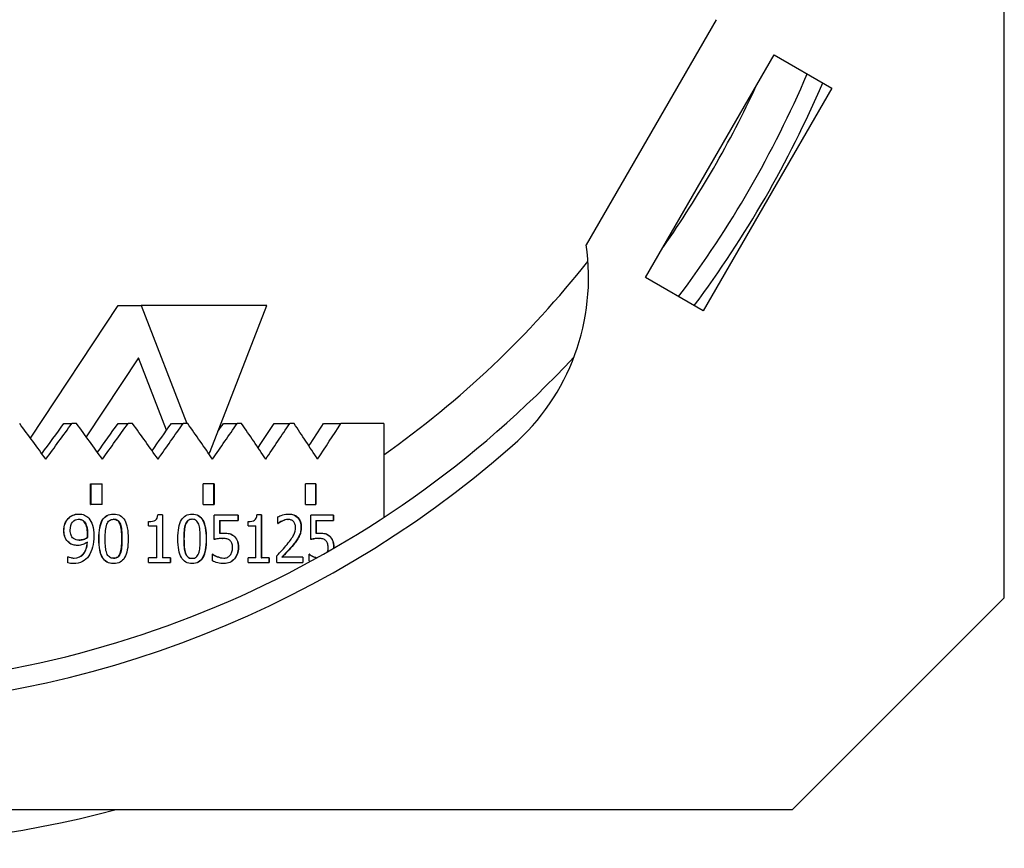
# Model space of a CAD drawing. Extents: x 54.1 to 78.3, y 37.9 to 52.2.
# Drawn here: x 65.7 to 67.9, y 44.5 to 46.4 of the extents above; entities that cross this region are included whole.
import ezdxf

# ---------------------------------------------------------------- set-up
doc = ezdxf.new("R2010")
doc.units = 0
doc.header["$MEASUREMENT"] = 0
doc.layers.add('VALVE BODY', color=6, linetype='CONTINUOUS')

msp = doc.modelspace()

# ---------------------------------------------------------------- linework, layer by layer
at = {"layer": 'VALVE BODY'}
for p, q in [((67.9271, 45.0982), (67.9271, 49.4817)), ((67.2612, 46.4336), (66.9607, 45.9132)), ((67.0982, 45.8378), (67.3952, 46.3522)), ((67.3952, 46.3522), (67.5286, 46.2752)), ((67.5286, 46.2752), (67.2316, 45.7608)), ((67.2316, 45.7608), (67.0982, 45.8378)), ((65.6769, 45.4667), (65.8794, 45.7733)), ((65.8794, 45.7733), (65.9324, 45.7733)), ((65.9324, 45.7733), (66.0382, 45.5008)), ((66.2228, 45.7733), (65.9324, 45.7733)), ((66.0918, 45.4358), (66.2228, 45.7733)), ((65.9264, 45.6523), (65.8058, 45.4697)), ((65.9913, 45.4851), (65.9264, 45.6523)), ((65.754, 45.5008), (65.7725, 45.5008)), ((65.7833, 45.5008), (65.7725, 45.5008)), ((65.8793, 45.5008), (65.9022, 45.5008)), ((65.9128, 45.5008), (65.9022, 45.5008)), ((66.0023, 45.5008), (66.0296, 45.5008)), ((66.04, 45.5008), (66.0296, 45.5008)), ((66.1226, 45.5008), (66.1543, 45.5008)), ((66.1645, 45.5008), (66.1543, 45.5008)), ((66.24, 45.5008), (66.2759, 45.5008)), ((66.2858, 45.5008), (66.2759, 45.5008)), ((66.3541, 45.5008), (66.3941, 45.5008)), ((66.493, 45.5008), (66.3941, 45.5008)), ((66.493, 45.5008), (66.493, 45.2835)), ((66.0918, 45.4358), (66.0885, 45.4311)), ((65.8156, 45.3133), (65.8156, 45.3615)), ((65.8156, 45.3615), (65.8159, 45.3615)), ((65.8159, 45.3615), (65.8424, 45.3615)), ((65.8159, 45.3615), (65.8159, 45.3133)), ((65.8424, 45.3133), (65.8424, 45.3615)), ((66.1013, 45.3615), (66.0759, 45.3615)), ((66.0759, 45.3133), (66.0759, 45.3615)), ((66.1008, 45.3133), (66.1008, 45.3615)), ((66.1013, 45.3615), (66.1013, 45.3133)), ((66.3365, 45.3615), (66.3123, 45.3615)), ((66.3123, 45.3133), (66.3123, 45.3615)), ((66.3358, 45.3133), (66.3358, 45.3615)), ((66.3365, 45.3615), (66.3365, 45.3133)), ((65.8156, 45.3133), (65.8159, 45.3133)), ((65.8424, 45.3133), (65.8159, 45.3133)), ((66.0759, 45.3133), (66.1013, 45.3133)), ((66.3123, 45.3133), (66.3365, 45.3133)), ((65.7639, 45.2812), (65.7642, 45.2812)), ((65.7877, 45.2916), (65.7881, 45.2916)), ((65.8685, 45.2916), (65.8689, 45.2916)), ((65.9819, 45.2897), (65.9712, 45.2897)), ((65.9815, 45.2897), (65.9815, 45.1906)), ((65.9819, 45.2897), (65.9819, 45.1906)), ((66.0499, 45.2793), (66.0504, 45.2793)), ((66.1013, 45.2326), (66.1013, 45.2893)), ((66.1567, 45.2893), (66.1013, 45.2893)), ((66.1562, 45.2893), (66.1562, 45.2764)), ((66.1567, 45.2893), (66.1567, 45.2764)), ((66.2104, 45.2896), (66.2001, 45.2896)), ((66.2098, 45.2896), (66.2098, 45.1905)), ((66.2104, 45.2896), (66.2104, 45.1905)), ((66.2482, 45.2693), (66.2482, 45.285)), ((66.2718, 45.2789), (66.2724, 45.2789)), ((66.3244, 45.2326), (66.3244, 45.2893)), ((66.377, 45.2893), (66.3244, 45.2893)), ((66.3764, 45.2893), (66.3764, 45.2764)), ((66.377, 45.2893), (66.377, 45.2764)), ((65.801, 45.2733), (65.8013, 45.2733)), ((65.884, 45.2679), (65.8844, 45.2679)), ((65.9497, 45.2643), (65.9497, 45.2744)), ((65.9497, 45.2643), (65.9686, 45.2643)), ((65.9686, 45.1906), (65.9686, 45.2643)), ((66.0346, 45.2678), (66.0351, 45.2678)), ((66.1139, 45.2764), (66.1139, 45.2471)), ((66.1139, 45.2764), (66.1144, 45.2764)), ((66.1144, 45.2764), (66.1567, 45.2764)), ((66.1144, 45.2764), (66.1144, 45.2471)), ((66.1795, 45.2642), (66.1795, 45.2743)), ((66.1795, 45.2642), (66.1976, 45.2642)), ((66.1976, 45.1905), (66.1976, 45.2642)), ((66.2482, 45.2693), (66.2489, 45.2693)), ((66.2579, 45.2754), (66.2585, 45.2754)), ((66.3018, 45.2614), (66.3024, 45.2614)), ((66.3362, 45.2764), (66.3362, 45.247)), ((66.3362, 45.2764), (66.3368, 45.2764)), ((66.3368, 45.2764), (66.377, 45.2764)), ((66.3368, 45.2764), (66.3368, 45.247)), ((65.7538, 45.2536), (65.7542, 45.2536)), ((65.8082, 45.2373), (65.8086, 45.2373)), ((65.8085, 45.2442), (65.8088, 45.2442)), ((65.8347, 45.2342), (65.8351, 45.2342)), ((65.8878, 45.2343), (65.8882, 45.2343)), ((66.031, 45.2342), (66.0315, 45.2342)), ((66.0825, 45.2343), (66.083, 45.2343)), ((66.1139, 45.2471), (66.1144, 45.2471)), ((66.1208, 45.2353), (66.1214, 45.2353)), ((66.1464, 45.2408), (66.1469, 45.2408)), ((66.2967, 45.2394), (66.2974, 45.2394)), ((66.3362, 45.247), (66.3368, 45.247)), ((66.3428, 45.2353), (66.3435, 45.2353)), ((66.3671, 45.2408), (66.3678, 45.2408)), ((65.7654, 45.2255), (65.7658, 45.2255)), ((65.786, 45.219), (65.7863, 45.219)), ((66.1567, 45.2143), (66.1573, 45.2143)), ((66.2837, 45.2206), (66.2844, 45.2206)), ((66.3769, 45.2142), (66.3776, 45.2142)), ((65.7631, 45.1787), (65.7631, 45.1929)), ((65.7631, 45.1929), (65.7634, 45.1929)), ((65.7641, 45.1929), (65.7634, 45.1929)), ((65.7634, 45.1787), (65.7634, 45.1929)), ((65.884, 45.2008), (65.8844, 45.2008)), ((65.9497, 45.1793), (65.9497, 45.1906)), ((65.9686, 45.1906), (65.9497, 45.1906)), ((65.9815, 45.1906), (65.9819, 45.1906)), ((66.0003, 45.1906), (65.9819, 45.1906)), ((65.9998, 45.1906), (65.9998, 45.1793)), ((66.0003, 45.1906), (66.0003, 45.1793)), ((66.0345, 45.2011), (66.035, 45.2011)), ((66.0499, 45.1892), (66.0504, 45.1892)), ((66.0971, 45.1832), (66.0971, 45.1988)), ((66.0981, 45.1988), (66.0971, 45.1988)), ((66.1085, 45.193), (66.1091, 45.193)), ((66.1234, 45.1898), (66.1239, 45.1898)), ((66.1479, 45.1878), (66.1484, 45.1878)), ((66.1795, 45.1793), (66.1795, 45.1905)), ((66.1976, 45.1905), (66.1795, 45.1905)), ((66.2098, 45.1905), (66.2104, 45.1905)), ((66.228, 45.1905), (66.2104, 45.1905)), ((66.2274, 45.1905), (66.2274, 45.1793)), ((66.228, 45.1905), (66.228, 45.1793)), ((66.2461, 45.1793), (66.2461, 45.1949)), ((66.2579, 45.192), (66.2585, 45.192)), ((66.3064, 45.192), (66.2585, 45.192)), ((66.3058, 45.192), (66.3058, 45.1793)), ((66.3064, 45.192), (66.3064, 45.1793)), ((66.3204, 45.1832), (66.3204, 45.1988)), ((66.3214, 45.1988), (66.3204, 45.1988)), ((66.3311, 45.1929), (66.3318, 45.1929)), ((65.7631, 45.1787), (65.7634, 45.1787)), ((65.7752, 45.1772), (65.7755, 45.1772)), ((65.8685, 45.177), (65.8689, 45.177)), ((65.9497, 45.1793), (66.0003, 45.1793)), ((66.1795, 45.1793), (66.228, 45.1793)), ((66.2461, 45.1793), (66.3064, 45.1793)), ((67.4376, 44.6087), (67.9271, 45.0982)), ((62.9166, 44.6087), (67.4376, 44.6087))]:
    msp.add_line(p, q, dxfattribs=at)
for centre, radius, start, end in [((65.1771, 47.2899), 2.4956, 323.1651, 336.8349), ((65.1771, 47.2899), 2.3994, 324.8663, 335.1337), ((65.1771, 47.2899), 2.5369, 323.2768, 336.7232), ((66.4507, 45.8373), 0.5156, 311.2436, 8.4666), ((65.1771, 47.2899), 2.2798, 305.2539, 321.6487), ((65.1771, 47.2899), 2.3994, 222.9654, 317.0346), ((65.1771, 47.2899), 2.4475, 228.7564, 311.2436), ((65.1771, 47.2899), 2.7706, 255.4074, 284.5926)]:
    msp.add_arc(centre, radius, start, end, dxfattribs=at)
for major_axis, ratio, start_param, end_param in [((-2.3744, 3.1888), 0.108326, 4.631904, 4.657695), ((2.2927, 3.0792), 0.108326, 4.796948, 4.819583), ((-2.3744, -3.1888), 0.108326, 1.651281, 1.677072), ((-2.3602, 3.1831), 0.135652, 4.612144, 4.637934), ((2.279, 3.0737), 0.135652, 4.817777, 4.839344), ((-2.3602, -3.1831), 0.135652, 1.671042, 1.696833), ((-2.3428, 3.1763), 0.16314, 4.592635, 4.618426), ((2.2622, 3.067), 0.16314, 4.838389, 4.858852), ((-2.3428, -3.1763), 0.16314, 1.69055, 1.716341), ((-2.322, 3.1683), 0.190822, 4.573444, 4.599234), ((-2.322, -3.1683), 0.190822, 1.709742, 1.735533), ((2.2421, 3.0594), 0.190822, 4.871926, 4.878044), ((-2.2977, 3.1594), 0.21873, 4.554639, 4.58043), ((2.2187, 3.0508), 0.21873, 4.878737, 4.896848), ((-2.2977, -3.1594), 0.21873, 1.728546, 1.754337), ((-2.2699, 3.1497), 0.246894, 4.536305, 4.562096), ((2.1918, 3.0414), 0.246894, 4.898342, 4.915182), ((-2.2699, -3.1497), 0.246894, 1.74688, 1.772671)]:
    msp.add_ellipse((65.1771, 45.4183), major_axis=major_axis, ratio=ratio, start_param=start_param, end_param=end_param, dxfattribs=at)
for points, knots in [([(65.7538, 45.2536), (65.7538, 45.2592), (65.7547, 45.2644), (65.7565, 45.2691), (65.7583, 45.2738), (65.7608, 45.2778), (65.7639, 45.2812)], [0, 0, 0, 0, 1, 1, 1, 2, 2, 2, 2]), ([(65.7542, 45.2536), (65.7542, 45.2592), (65.7551, 45.2644), (65.7569, 45.2691), (65.7587, 45.2738), (65.7611, 45.2778), (65.7642, 45.2812)], [0, 0, 0, 0, 1, 1, 1, 2, 2, 2, 2]), ([(65.7639, 45.2812), (65.7668, 45.2845), (65.7704, 45.287), (65.7747, 45.2888), (65.779, 45.2906), (65.7833, 45.2916), (65.7877, 45.2916)], [0, 0, 0, 0, 1, 1, 1, 2, 2, 2, 2]), ([(65.7642, 45.2812), (65.7672, 45.2845), (65.7708, 45.287), (65.7751, 45.2888), (65.7794, 45.2906), (65.7837, 45.2916), (65.7881, 45.2916)], [0, 0, 0, 0, 1, 1, 1, 2, 2, 2, 2]), ([(65.7687, 45.2542), (65.7687, 45.2624), (65.7705, 45.2687), (65.7739, 45.273), (65.7774, 45.2774), (65.7821, 45.2795), (65.788, 45.2795)], [-2, -2, -2, -2, -1, -1, -1, 0, 0, 0, 0]), ([(65.801, 45.2733), (65.7989, 45.2757), (65.7968, 45.2773), (65.7946, 45.2782), (65.7925, 45.2791), (65.7903, 45.2795), (65.7878, 45.2795)], [0, 0, 0, 0, 1, 1, 1, 1.977477, 1.977477, 1.977477, 1.977477]), ([(65.788, 45.2795), (65.7905, 45.2795), (65.7928, 45.2791), (65.795, 45.2782), (65.7972, 45.2773), (65.7993, 45.2757), (65.8013, 45.2733)], [-2, -2, -2, -2, -1, -1, -1, 0, 0, 0, 0]), ([(65.7881, 45.2916), (65.7929, 45.2916), (65.7974, 45.2907), (65.8013, 45.289), (65.8053, 45.2873), (65.8087, 45.2849), (65.8117, 45.2817)], [0, 0, 0, 0, 1, 1, 1, 2, 2, 2, 2]), ([(65.8117, 45.2817), (65.8153, 45.2776), (65.8182, 45.2723), (65.8202, 45.2658), (65.8222, 45.2593), (65.8232, 45.251), (65.8232, 45.2409)], [0, 0, 0, 0, 1, 1, 1, 2, 2, 2, 2]), ([(65.8347, 45.2342), (65.8347, 45.2541), (65.8375, 45.2686), (65.843, 45.2778), (65.8485, 45.287), (65.857, 45.2916), (65.8685, 45.2916)], [0, 0, 0, 0, 1, 1, 1, 2, 2, 2, 2]), ([(65.8351, 45.2342), (65.8351, 45.2541), (65.8379, 45.2686), (65.8434, 45.2778), (65.8489, 45.287), (65.8574, 45.2916), (65.8689, 45.2916)], [0, 0, 0, 0, 1, 1, 1, 2, 2, 2, 2]), ([(65.8532, 45.2678), (65.8547, 45.2716), (65.8567, 45.2745), (65.8592, 45.2764), (65.8618, 45.2784), (65.865, 45.2793), (65.8689, 45.2793)], [-2, -2, -2, -2, -1, -1, -1, 0, 0, 0, 0]), ([(65.884, 45.2679), (65.8825, 45.2717), (65.8806, 45.2745), (65.8781, 45.2764), (65.8757, 45.2783), (65.8726, 45.2793), (65.8687, 45.2793)], [0, 0, 0, 0, 1, 1, 1, 1.983135, 1.983135, 1.983135, 1.983135]), ([(65.8689, 45.2916), (65.8805, 45.2916), (65.889, 45.2868), (65.8944, 45.2773), (65.8998, 45.2678), (65.9025, 45.2535), (65.9025, 45.2343)], [0, 0, 0, 0, 1, 1, 1, 2, 2, 2, 2]), ([(65.8689, 45.2793), (65.8728, 45.2793), (65.876, 45.2784), (65.8785, 45.2764), (65.881, 45.2745), (65.8829, 45.2717), (65.8844, 45.2679)], [-2, -2, -2, -2, -1, -1, -1, 0, 0, 0, 0]), ([(65.9497, 45.2744), (65.9568, 45.2744), (65.9621, 45.2754), (65.9655, 45.2776), (65.9688, 45.2797), (65.9707, 45.2837), (65.9712, 45.2897)], [0, 0, 0, 0, 1, 1, 1, 2, 2, 2, 2]), ([(66.0175, 45.2342), (66.0175, 45.2541), (66.0202, 45.2686), (66.0256, 45.2778), (66.0309, 45.287), (66.0392, 45.2916), (66.0504, 45.2916)], [0, 0, 0, 0, 1, 1, 1, 2, 2, 2, 2]), ([(66.0499, 45.2793), (66.0461, 45.2793), (66.043, 45.2784), (66.0405, 45.2764), (66.038, 45.2745), (66.0361, 45.2716), (66.0346, 45.2678)], [0, 0, 0, 0, 1, 1, 1, 2, 2, 2, 2]), ([(66.0504, 45.2793), (66.0466, 45.2793), (66.0434, 45.2784), (66.041, 45.2764), (66.0385, 45.2745), (66.0366, 45.2716), (66.0351, 45.2678)], [0, 0, 0, 0, 1, 1, 1, 2, 2, 2, 2]), ([(66.0502, 45.2916), (66.0613, 45.2915), (66.0694, 45.2867), (66.0746, 45.2773), (66.0799, 45.2678), (66.0825, 45.2535), (66.0825, 45.2343)], [0.007393, 0.007393, 0.007393, 0.007393, 1, 1, 1, 2, 2, 2, 2]), ([(66.0504, 45.2916), (66.0616, 45.2916), (66.0699, 45.2868), (66.0751, 45.2773), (66.0804, 45.2678), (66.083, 45.2535), (66.083, 45.2343)], [0, 0, 0, 0, 1, 1, 1, 2, 2, 2, 2]), ([(66.0654, 45.2679), (66.064, 45.2717), (66.0622, 45.2745), (66.0597, 45.2764), (66.0573, 45.2784), (66.0542, 45.2793), (66.0504, 45.2793)], [0, 0, 0, 0, 1, 1, 1, 2, 2, 2, 2]), ([(66.1795, 45.2743), (66.1863, 45.2743), (66.1914, 45.2754), (66.1946, 45.2775), (66.1978, 45.2797), (66.1997, 45.2837), (66.2001, 45.2896)], [0, 0, 0, 0, 1, 1, 1, 2, 2, 2, 2]), ([(66.2482, 45.285), (66.2509, 45.2865), (66.2547, 45.288), (66.2596, 45.2894), (66.2644, 45.2909), (66.269, 45.2916), (66.2734, 45.2916)], [0, 0, 0, 0, 1, 1, 1, 2, 2, 2, 2]), ([(66.2718, 45.2789), (66.2694, 45.2789), (66.2671, 45.2785), (66.2647, 45.2779), (66.2623, 45.2772), (66.2601, 45.2764), (66.2579, 45.2754)], [0, 0, 0, 0, 1, 1, 1, 2, 2, 2, 2]), ([(66.2724, 45.2789), (66.2701, 45.2789), (66.2677, 45.2785), (66.2653, 45.2779), (66.263, 45.2772), (66.2607, 45.2764), (66.2585, 45.2754)], [0, 0, 0, 0, 1, 1, 1, 2, 2, 2, 2]), ([(66.2844, 45.2744), (66.2828, 45.2759), (66.2811, 45.277), (66.2791, 45.2777), (66.277, 45.2785), (66.2748, 45.2789), (66.2724, 45.2789)], [0, 0, 0, 0, 1, 1, 1, 2, 2, 2, 2]), ([(66.273, 45.2916), (66.282, 45.2915), (66.289, 45.2888), (66.2941, 45.2834), (66.2992, 45.278), (66.3018, 45.2707), (66.3018, 45.2614)], [0.011963, 0.011963, 0.011963, 0.011963, 1, 1, 1, 2, 2, 2, 2]), ([(66.2734, 45.2916), (66.2825, 45.2916), (66.2896, 45.2889), (66.2947, 45.2834), (66.2999, 45.278), (66.3024, 45.2707), (66.3024, 45.2614)], [0, 0, 0, 0, 1, 1, 1, 2, 2, 2, 2]), ([(65.8085, 45.2442), (65.8085, 45.2516), (65.8078, 45.2577), (65.8065, 45.2624), (65.8052, 45.2671), (65.8033, 45.2707), (65.801, 45.2733)], [0, 0, 0, 0, 1, 1, 1, 2, 2, 2, 2]), ([(65.8013, 45.2733), (65.8037, 45.2707), (65.8055, 45.2671), (65.8068, 45.2624), (65.8082, 45.2577), (65.8088, 45.2516), (65.8088, 45.2442)], [-2, -2, -2, -2, -1, -1, -1, 0, 0, 0, 0]), ([(65.8495, 45.2342), (65.8495, 45.2414), (65.8498, 45.2479), (65.8503, 45.2536), (65.8508, 45.2593), (65.8518, 45.264), (65.8532, 45.2678)], [-2, -2, -2, -2, -1, -1, -1, 0, 0, 0, 0]), ([(65.8878, 45.2343), (65.8878, 45.2419), (65.8875, 45.2484), (65.8869, 45.254), (65.8864, 45.2595), (65.8854, 45.2642), (65.884, 45.2679)], [0, 0, 0, 0, 1, 1, 1, 2, 2, 2, 2]), ([(65.8844, 45.2679), (65.8858, 45.2642), (65.8868, 45.2595), (65.8873, 45.254), (65.8879, 45.2484), (65.8882, 45.2419), (65.8882, 45.2343)], [-2, -2, -2, -2, -1, -1, -1, 0, 0, 0, 0]), ([(66.0346, 45.2678), (66.0332, 45.264), (66.0323, 45.2593), (66.0318, 45.2536), (66.0313, 45.2479), (66.031, 45.2414), (66.031, 45.2342)], [0, 0, 0, 0, 1, 1, 1, 2, 2, 2, 2]), ([(66.0351, 45.2678), (66.0337, 45.264), (66.0328, 45.2593), (66.0323, 45.2536), (66.0318, 45.2479), (66.0315, 45.2414), (66.0315, 45.2342)], [0, 0, 0, 0, 1, 1, 1, 2, 2, 2, 2]), ([(66.0691, 45.2343), (66.0691, 45.2419), (66.0689, 45.2484), (66.0683, 45.254), (66.0678, 45.2595), (66.0668, 45.2642), (66.0654, 45.2679)], [0, 0, 0, 0, 1, 1, 1, 2, 2, 2, 2]), ([(66.2579, 45.2754), (66.256, 45.2745), (66.2542, 45.2735), (66.2525, 45.2723), (66.2508, 45.2712), (66.2494, 45.2701), (66.2483, 45.2693)], [0, 0, 0, 0, 1, 1, 1, 2, 2, 2, 2]), ([(66.2585, 45.2754), (66.2566, 45.2745), (66.2548, 45.2735), (66.2531, 45.2723), (66.2514, 45.2712), (66.25, 45.2701), (66.2489, 45.2693)], [0, 0, 0, 0, 1, 1, 1, 2, 2, 2, 2]), ([(66.2699, 45.2214), (66.2773, 45.2306), (66.2824, 45.2379), (66.2851, 45.2435), (66.2878, 45.249), (66.2892, 45.2547), (66.2892, 45.2606)], [0, 0, 0, 0, 1, 1, 1, 2, 2, 2, 2]), ([(66.2892, 45.2606), (66.2892, 45.2637), (66.2888, 45.2664), (66.2879, 45.2687), (66.2871, 45.271), (66.2859, 45.2729), (66.2844, 45.2744)], [0, 0, 0, 0, 1, 1, 1, 2, 2, 2, 2]), ([(66.3018, 45.2614), (66.3018, 45.257), (66.3013, 45.2531), (66.3004, 45.2494), (66.2996, 45.2458), (66.2983, 45.2425), (66.2967, 45.2394)], [0, 0, 0, 0, 1, 1, 1, 2, 2, 2, 2]), ([(66.3024, 45.2614), (66.3024, 45.257), (66.302, 45.2531), (66.3011, 45.2494), (66.3002, 45.2458), (66.299, 45.2425), (66.2974, 45.2394)], [0, 0, 0, 0, 1, 1, 1, 2, 2, 2, 2]), ([(65.7654, 45.2255), (65.7616, 45.2285), (65.7588, 45.2324), (65.7568, 45.237), (65.7548, 45.2416), (65.7538, 45.2471), (65.7538, 45.2536)], [0, 0, 0, 0, 1, 1, 1, 2, 2, 2, 2]), ([(65.7658, 45.2255), (65.762, 45.2285), (65.7591, 45.2324), (65.7571, 45.237), (65.7552, 45.2416), (65.7542, 45.2471), (65.7542, 45.2536)], [0, 0, 0, 0, 1, 1, 1, 2, 2, 2, 2]), ([(65.776, 45.235), (65.7734, 45.2372), (65.7716, 45.2397), (65.7704, 45.2428), (65.7693, 45.2458), (65.7687, 45.2496), (65.7687, 45.2542)], [-2, -2, -2, -2, -1, -1, -1, 0, 0, 0, 0]), ([(65.7895, 45.2312), (65.7869, 45.2312), (65.7844, 45.2315), (65.7821, 45.232), (65.7799, 45.2325), (65.7778, 45.2335), (65.776, 45.235)], [-2, -2, -2, -2, -1, -1, -1, 0, 0, 0, 0]), ([(65.7893, 45.2312), (65.7923, 45.2312), (65.7955, 45.2318), (65.799, 45.2329), (65.8025, 45.234), (65.8056, 45.2354), (65.8082, 45.2373)], [0.016837, 0.016837, 0.016837, 0.016837, 1, 1, 1, 2, 2, 2, 2]), ([(65.8086, 45.2373), (65.8059, 45.2354), (65.8029, 45.234), (65.7993, 45.2329), (65.7958, 45.2318), (65.7926, 45.2312), (65.7895, 45.2312)], [-2, -2, -2, -2, -1, -1, -1, 0, 0, 0, 0]), ([(65.8082, 45.2373), (65.8083, 45.238), (65.8083, 45.2389), (65.8084, 45.2402), (65.8084, 45.2414), (65.8085, 45.2427), (65.8085, 45.2442)], [0, 0, 0, 0, 1, 1, 1, 2, 2, 2, 2]), ([(65.8088, 45.2442), (65.8088, 45.2427), (65.8088, 45.2414), (65.8087, 45.2402), (65.8087, 45.2389), (65.8086, 45.238), (65.8086, 45.2373)], [-2, -2, -2, -2, -1, -1, -1, 0, 0, 0, 0]), ([(65.8232, 45.2409), (65.8232, 45.2318), (65.8222, 45.2232), (65.8202, 45.2151), (65.8182, 45.2069), (65.8153, 45.2002), (65.8115, 45.1947)], [0, 0, 0, 0, 1, 1, 1, 2, 2, 2, 2]), ([(65.8685, 45.177), (65.8569, 45.177), (65.8484, 45.1817), (65.8429, 45.1911), (65.8375, 45.2006), (65.8347, 45.2149), (65.8347, 45.2342)], [0, 0, 0, 0, 1, 1, 1, 2, 2, 2, 2]), ([(65.8689, 45.177), (65.8573, 45.177), (65.8488, 45.1817), (65.8433, 45.1911), (65.8378, 45.2006), (65.8351, 45.2149), (65.8351, 45.2342)], [0, 0, 0, 0, 1, 1, 1, 2, 2, 2, 2]), ([(65.8531, 45.2011), (65.8516, 45.2051), (65.8506, 45.2097), (65.8502, 45.2149), (65.8497, 45.2201), (65.8495, 45.2265), (65.8495, 45.2342)], [-2, -2, -2, -2, -1, -1, -1, 0, 0, 0, 0]), ([(65.9025, 45.2343), (65.9025, 45.2146), (65.8998, 45.2001), (65.8943, 45.1909), (65.8888, 45.1816), (65.8804, 45.177), (65.8689, 45.177)], [0, 0, 0, 0, 1, 1, 1, 2, 2, 2, 2]), ([(65.884, 45.2008), (65.8854, 45.2044), (65.8864, 45.209), (65.8869, 45.2146), (65.8875, 45.2202), (65.8878, 45.2268), (65.8878, 45.2343)], [0, 0, 0, 0, 1, 1, 1, 2, 2, 2, 2]), ([(65.8882, 45.2343), (65.8882, 45.2268), (65.8879, 45.2202), (65.8873, 45.2146), (65.8868, 45.209), (65.8858, 45.2044), (65.8844, 45.2008)], [-2, -2, -2, -2, -1, -1, -1, 0, 0, 0, 0]), ([(66.0504, 45.177), (66.0391, 45.177), (66.0308, 45.1817), (66.0255, 45.1911), (66.0202, 45.2006), (66.0175, 45.2149), (66.0175, 45.2342)], [0, 0, 0, 0, 1, 1, 1, 2, 2, 2, 2]), ([(66.031, 45.2342), (66.031, 45.2265), (66.0313, 45.2201), (66.0317, 45.2149), (66.0322, 45.2097), (66.0331, 45.2051), (66.0345, 45.2011)], [0, 0, 0, 0, 1, 1, 1, 2, 2, 2, 2]), ([(66.0315, 45.2342), (66.0315, 45.2265), (66.0318, 45.2201), (66.0322, 45.2149), (66.0326, 45.2097), (66.0336, 45.2051), (66.035, 45.2011)], [0, 0, 0, 0, 1, 1, 1, 2, 2, 2, 2]), ([(66.0825, 45.2343), (66.0825, 45.2146), (66.0799, 45.2001), (66.0745, 45.1909), (66.0693, 45.1817), (66.0612, 45.1771), (66.0502, 45.177)], [0, 0, 0, 0, 1, 1, 1, 1.992506, 1.992506, 1.992506, 1.992506]), ([(66.083, 45.2343), (66.083, 45.2146), (66.0804, 45.2001), (66.0751, 45.1909), (66.0697, 45.1816), (66.0615, 45.177), (66.0504, 45.177)], [0, 0, 0, 0, 1, 1, 1, 2, 2, 2, 2]), ([(66.0655, 45.2008), (66.0668, 45.2044), (66.0678, 45.209), (66.0683, 45.2146), (66.0689, 45.2202), (66.0691, 45.2268), (66.0691, 45.2343)], [0, 0, 0, 0, 1, 1, 1, 2, 2, 2, 2]), ([(66.1214, 45.2353), (66.1176, 45.2353), (66.1139, 45.235), (66.1102, 45.2344), (66.1065, 45.2337), (66.1036, 45.2332), (66.1013, 45.2326)], [0, 0, 0, 0, 1, 1, 1, 2, 2, 2, 2]), ([(66.1208, 45.2353), (66.1171, 45.2353), (66.1134, 45.235), (66.1097, 45.2344), (66.1063, 45.2338), (66.1035, 45.2333), (66.1013, 45.2328)], [0, 0, 0, 0, 1, 1, 1, 1.923334, 1.923334, 1.923334, 1.923334]), ([(66.1144, 45.2471), (66.116, 45.2473), (66.1176, 45.2475), (66.1192, 45.2476), (66.1208, 45.2477), (66.1223, 45.2477), (66.1236, 45.2477)], [0, 0, 0, 0, 1, 1, 1, 2, 2, 2, 2]), ([(66.1379, 45.2302), (66.136, 45.2321), (66.1336, 45.2334), (66.1308, 45.2341), (66.1279, 45.2349), (66.1248, 45.2353), (66.1214, 45.2353)], [0, 0, 0, 0, 1, 1, 1, 2, 2, 2, 2]), ([(66.1233, 45.2477), (66.1284, 45.2477), (66.1327, 45.2472), (66.1362, 45.2463), (66.1397, 45.2454), (66.1431, 45.2436), (66.1464, 45.2408)], [0.019214, 0.019214, 0.019214, 0.019214, 1, 1, 1, 2, 2, 2, 2]), ([(66.1236, 45.2477), (66.1288, 45.2477), (66.1331, 45.2472), (66.1367, 45.2463), (66.1403, 45.2454), (66.1437, 45.2436), (66.1469, 45.2408)], [0, 0, 0, 0, 1, 1, 1, 2, 2, 2, 2]), ([(66.1464, 45.2408), (66.1497, 45.2381), (66.1523, 45.2347), (66.154, 45.2305), (66.1558, 45.2263), (66.1567, 45.2209), (66.1567, 45.2143)], [0, 0, 0, 0, 1, 1, 1, 2, 2, 2, 2]), ([(66.1469, 45.2408), (66.1503, 45.2381), (66.1528, 45.2347), (66.1546, 45.2305), (66.1564, 45.2263), (66.1573, 45.2209), (66.1573, 45.2143)], [0, 0, 0, 0, 1, 1, 1, 2, 2, 2, 2]), ([(66.2967, 45.2394), (66.2952, 45.2362), (66.2932, 45.233), (66.2909, 45.2298), (66.2887, 45.2267), (66.2863, 45.2236), (66.2837, 45.2206)], [0, 0, 0, 0, 1, 1, 1, 2, 2, 2, 2]), ([(66.2974, 45.2394), (66.2958, 45.2362), (66.2939, 45.233), (66.2916, 45.2298), (66.2893, 45.2267), (66.2869, 45.2236), (66.2844, 45.2206)], [0, 0, 0, 0, 1, 1, 1, 2, 2, 2, 2]), ([(66.3435, 45.2353), (66.3399, 45.2353), (66.3364, 45.235), (66.3329, 45.2343), (66.3294, 45.2337), (66.3265, 45.2331), (66.3244, 45.2326)], [0, 0, 0, 0, 1, 1, 1, 2, 2, 2, 2]), ([(66.3428, 45.2353), (66.3393, 45.2353), (66.3357, 45.235), (66.3322, 45.2343), (66.3291, 45.2338), (66.3265, 45.2332), (66.3244, 45.2327)], [0, 0, 0, 0, 1, 1, 1, 1.900704, 1.900704, 1.900704, 1.900704]), ([(66.3368, 45.247), (66.3384, 45.2473), (66.3399, 45.2474), (66.3414, 45.2475), (66.3429, 45.2476), (66.3443, 45.2477), (66.3456, 45.2477)], [0, 0, 0, 0, 1, 1, 1, 2, 2, 2, 2]), ([(66.3592, 45.2302), (66.3574, 45.232), (66.3551, 45.2333), (66.3524, 45.2341), (66.3497, 45.2349), (66.3467, 45.2353), (66.3435, 45.2353)], [0, 0, 0, 0, 1, 1, 1, 2, 2, 2, 2]), ([(66.3453, 45.2477), (66.35, 45.2476), (66.3541, 45.2472), (66.3574, 45.2463), (66.3608, 45.2454), (66.364, 45.2435), (66.3671, 45.2408)], [0.024948, 0.024948, 0.024948, 0.024948, 1, 1, 1, 2, 2, 2, 2]), ([(66.3456, 45.2477), (66.3505, 45.2477), (66.3547, 45.2472), (66.358, 45.2463), (66.3614, 45.2454), (66.3647, 45.2435), (66.3678, 45.2408)], [0, 0, 0, 0, 1, 1, 1, 2, 2, 2, 2]), ([(66.3671, 45.2408), (66.3702, 45.2381), (66.3727, 45.2346), (66.3743, 45.2304), (66.376, 45.2263), (66.3769, 45.2209), (66.3769, 45.2142)], [0, 0, 0, 0, 1, 1, 1, 2, 2, 2, 2]), ([(66.3678, 45.2408), (66.3709, 45.2381), (66.3733, 45.2346), (66.375, 45.2304), (66.3767, 45.2263), (66.3776, 45.2209), (66.3776, 45.2142)], [0, 0, 0, 0, 1, 1, 1, 2, 2, 2, 2]), ([(65.786, 45.219), (65.7821, 45.219), (65.7785, 45.2194), (65.7752, 45.2203), (65.772, 45.2212), (65.7687, 45.2229), (65.7654, 45.2255)], [0, 0, 0, 0, 1, 1, 1, 2, 2, 2, 2]), ([(65.7863, 45.219), (65.7824, 45.219), (65.7788, 45.2194), (65.7756, 45.2203), (65.7723, 45.2212), (65.7691, 45.2229), (65.7658, 45.2255)], [0, 0, 0, 0, 1, 1, 1, 2, 2, 2, 2]), ([(65.7773, 45.1899), (65.7865, 45.19), (65.7938, 45.1932), (65.799, 45.1995), (65.8043, 45.2058), (65.8073, 45.2148), (65.8081, 45.2264)], [0.006521, 0.006521, 0.006521, 0.006521, 1, 1, 1, 1.992465, 1.992465, 1.992465, 1.992465]), ([(65.7774, 45.1899), (65.7868, 45.1899), (65.7941, 45.1931), (65.7994, 45.1995), (65.8047, 45.2058), (65.8077, 45.2149), (65.8085, 45.2267)], [0, 0, 0, 0, 1, 1, 1, 2, 2, 2, 2]), ([(65.8085, 45.2267), (65.8047, 45.224), (65.8011, 45.222), (65.7976, 45.2208), (65.7942, 45.2196), (65.7904, 45.219), (65.7863, 45.219)], [0, 0, 0, 0, 1, 1, 1, 2, 2, 2, 2]), ([(66.1436, 45.2144), (66.1436, 45.2183), (66.1431, 45.2215), (66.1421, 45.224), (66.1412, 45.2265), (66.1397, 45.2286), (66.1379, 45.2302)], [0, 0, 0, 0, 1, 1, 1, 2, 2, 2, 2]), ([(66.1385, 45.1964), (66.1401, 45.1986), (66.1414, 45.2012), (66.1423, 45.2041), (66.1432, 45.207), (66.1436, 45.2104), (66.1436, 45.2144)], [0, 0, 0, 0, 1, 1, 1, 2, 2, 2, 2]), ([(66.1567, 45.2143), (66.1567, 45.209), (66.156, 45.2041), (66.1544, 45.1996), (66.1529, 45.195), (66.1507, 45.1911), (66.1479, 45.1878)], [0, 0, 0, 0, 1, 1, 1, 2, 2, 2, 2]), ([(66.1573, 45.2143), (66.1573, 45.209), (66.1565, 45.2041), (66.155, 45.1996), (66.1534, 45.195), (66.1512, 45.1911), (66.1484, 45.1878)], [0, 0, 0, 0, 1, 1, 1, 2, 2, 2, 2]), ([(66.2461, 45.1949), (66.2505, 45.1995), (66.2546, 45.2039), (66.2585, 45.2081), (66.2624, 45.2124), (66.2662, 45.2168), (66.2699, 45.2214)], [0, 0, 0, 0, 1, 1, 1, 2, 2, 2, 2]), ([(66.2837, 45.2206), (66.2796, 45.2155), (66.275, 45.2103), (66.27, 45.2049), (66.2649, 45.1995), (66.2609, 45.1952), (66.2579, 45.192)], [0, 0, 0, 0, 1, 1, 1, 2, 2, 2, 2]), ([(66.2844, 45.2206), (66.2802, 45.2155), (66.2757, 45.2103), (66.2706, 45.2049), (66.2656, 45.1995), (66.2615, 45.1952), (66.2585, 45.192)], [0, 0, 0, 0, 1, 1, 1, 2, 2, 2, 2]), ([(66.3646, 45.2143), (66.3646, 45.2182), (66.3641, 45.2214), (66.3632, 45.2239), (66.3623, 45.2264), (66.3609, 45.2285), (66.3592, 45.2302)], [0, 0, 0, 0, 1, 1, 1, 2, 2, 2, 2]), ([(65.7641, 45.1929), (65.7653, 45.1922), (65.7672, 45.1915), (65.7698, 45.1909), (65.7723, 45.1902), (65.7748, 45.1899), (65.7774, 45.1899)], [0, 0, 0, 0, 1, 1, 1, 2, 2, 2, 2]), ([(65.8115, 45.1947), (65.8074, 45.189), (65.8025, 45.1847), (65.7968, 45.1817), (65.791, 45.1787), (65.7839, 45.1772), (65.7755, 45.1772)], [0, 0, 0, 0, 1, 1, 1, 2, 2, 2, 2]), ([(65.8689, 45.1892), (65.8648, 45.1892), (65.8615, 45.1902), (65.859, 45.1923), (65.8564, 45.1943), (65.8545, 45.1973), (65.8531, 45.2011)], [-2, -2, -2, -2, -1, -1, -1, 0, 0, 0, 0]), ([(65.8687, 45.1892), (65.8725, 45.1893), (65.8756, 45.1902), (65.8781, 45.1921), (65.8806, 45.194), (65.8826, 45.1969), (65.884, 45.2008)], [0.016879, 0.016879, 0.016879, 0.016879, 1, 1, 1, 2, 2, 2, 2]), ([(65.8844, 45.2008), (65.883, 45.1969), (65.8811, 45.194), (65.8785, 45.1921), (65.876, 45.1902), (65.8728, 45.1892), (65.8689, 45.1892)], [-2, -2, -2, -2, -1, -1, -1, 0, 0, 0, 0]), ([(66.0345, 45.2011), (66.0359, 45.1973), (66.0378, 45.1943), (66.0402, 45.1923), (66.0427, 45.1902), (66.0459, 45.1892), (66.0499, 45.1892)], [0, 0, 0, 0, 1, 1, 1, 2, 2, 2, 2]), ([(66.035, 45.2011), (66.0364, 45.1973), (66.0383, 45.1943), (66.0407, 45.1923), (66.0432, 45.1902), (66.0464, 45.1892), (66.0504, 45.1892)], [0, 0, 0, 0, 1, 1, 1, 2, 2, 2, 2]), ([(66.0504, 45.1892), (66.0542, 45.1892), (66.0573, 45.1902), (66.0597, 45.1921), (66.0622, 45.194), (66.0641, 45.1969), (66.0655, 45.2008)], [0, 0, 0, 0, 1, 1, 1, 2, 2, 2, 2]), ([(66.0976, 45.1988), (66.0986, 45.198), (66.1001, 45.1971), (66.1021, 45.196), (66.104, 45.1949), (66.1062, 45.1939), (66.1085, 45.193)], [0, 0, 0, 0, 1, 1, 1, 2, 2, 2, 2]), ([(66.0981, 45.1988), (66.0992, 45.198), (66.1007, 45.1971), (66.1026, 45.196), (66.1045, 45.1949), (66.1067, 45.1939), (66.1091, 45.193)], [0, 0, 0, 0, 1, 1, 1, 2, 2, 2, 2]), ([(66.1085, 45.193), (66.1112, 45.192), (66.1136, 45.1912), (66.1159, 45.1906), (66.1181, 45.19), (66.1206, 45.1898), (66.1234, 45.1898)], [0, 0, 0, 0, 1, 1, 1, 2, 2, 2, 2]), ([(66.1091, 45.193), (66.1117, 45.192), (66.1142, 45.1912), (66.1164, 45.1906), (66.1186, 45.19), (66.1211, 45.1898), (66.1239, 45.1898)], [0, 0, 0, 0, 1, 1, 1, 2, 2, 2, 2]), ([(66.1479, 45.1878), (66.145, 45.1845), (66.1415, 45.1818), (66.1373, 45.1799), (66.1331, 45.178), (66.1285, 45.177), (66.1234, 45.177)], [0, 0, 0, 0, 1, 1, 1, 1.984186, 1.984186, 1.984186, 1.984186]), ([(66.1484, 45.1878), (66.1456, 45.1845), (66.1421, 45.1818), (66.1378, 45.1799), (66.1336, 45.178), (66.1289, 45.177), (66.1237, 45.177)], [0, 0, 0, 0, 1, 1, 1, 2, 2, 2, 2]), ([(66.1239, 45.1898), (66.1266, 45.1898), (66.1293, 45.1903), (66.1318, 45.1914), (66.1344, 45.1924), (66.1366, 45.1941), (66.1385, 45.1964)], [0, 0, 0, 0, 1, 1, 1, 2, 2, 2, 2]), ([(66.3207, 45.1988), (66.3217, 45.198), (66.3231, 45.197), (66.325, 45.196), (66.3268, 45.1949), (66.3289, 45.1939), (66.3311, 45.1929)], [0, 0, 0, 0, 1, 1, 1, 2, 2, 2, 2]), ([(66.3214, 45.1988), (66.3223, 45.198), (66.3238, 45.197), (66.3256, 45.196), (66.3275, 45.1949), (66.3295, 45.1939), (66.3318, 45.1929)], [0, 0, 0, 0, 1, 1, 1, 2, 2, 2, 2]), ([(66.3311, 45.1929), (66.3337, 45.1919), (66.336, 45.1911), (66.3381, 45.1906), (66.3383, 45.1905), (66.3384, 45.1905), (66.3386, 45.1904)], [0, 0, 0, 0, 1, 1, 1, 1.086301, 1.086301, 1.086301, 1.086301]), ([(66.3318, 45.1929), (66.3343, 45.1919), (66.3366, 45.1911), (66.3387, 45.1906), (66.3388, 45.1906), (66.3388, 45.1905), (66.3388, 45.1905)], [0, 0, 0, 0, 1, 1, 1, 1.014735, 1.014735, 1.014735, 1.014735]), ([(65.7752, 45.1772), (65.7733, 45.1772), (65.7713, 45.1773), (65.7691, 45.1775), (65.7669, 45.1777), (65.7649, 45.1781), (65.7631, 45.1787)], [0, 0, 0, 0, 1, 1, 1, 2, 2, 2, 2]), ([(65.7755, 45.1772), (65.7736, 45.1772), (65.7716, 45.1773), (65.7694, 45.1775), (65.7673, 45.1777), (65.7653, 45.1781), (65.7634, 45.1787)], [0, 0, 0, 0, 1, 1, 1, 2, 2, 2, 2]), ([(66.1237, 45.177), (66.1188, 45.177), (66.1141, 45.1776), (66.1094, 45.1787), (66.1047, 45.1799), (66.1006, 45.1814), (66.0971, 45.1832)], [0, 0, 0, 0, 1, 1, 1, 2, 2, 2, 2])]:
    msp.add_open_spline(points, degree=3, knots=knots, dxfattribs=at)
for points in [[(66.3634, 45.2043), (66.3642, 45.2072), (66.3646, 45.2105), (66.3646, 45.2143)], [(66.3769, 45.2142), (66.3769, 45.2135), (66.3769, 45.2127), (66.3769, 45.212)], [(66.3776, 45.2142), (66.3776, 45.2136), (66.3776, 45.213), (66.3776, 45.2124)], [(66.323, 45.1819), (66.3221, 45.1823), (66.3213, 45.1827), (66.3204, 45.1832)]]:
    msp.add_open_spline(points, degree=3, dxfattribs=at)

doc.saveas('drawing.dxf')
